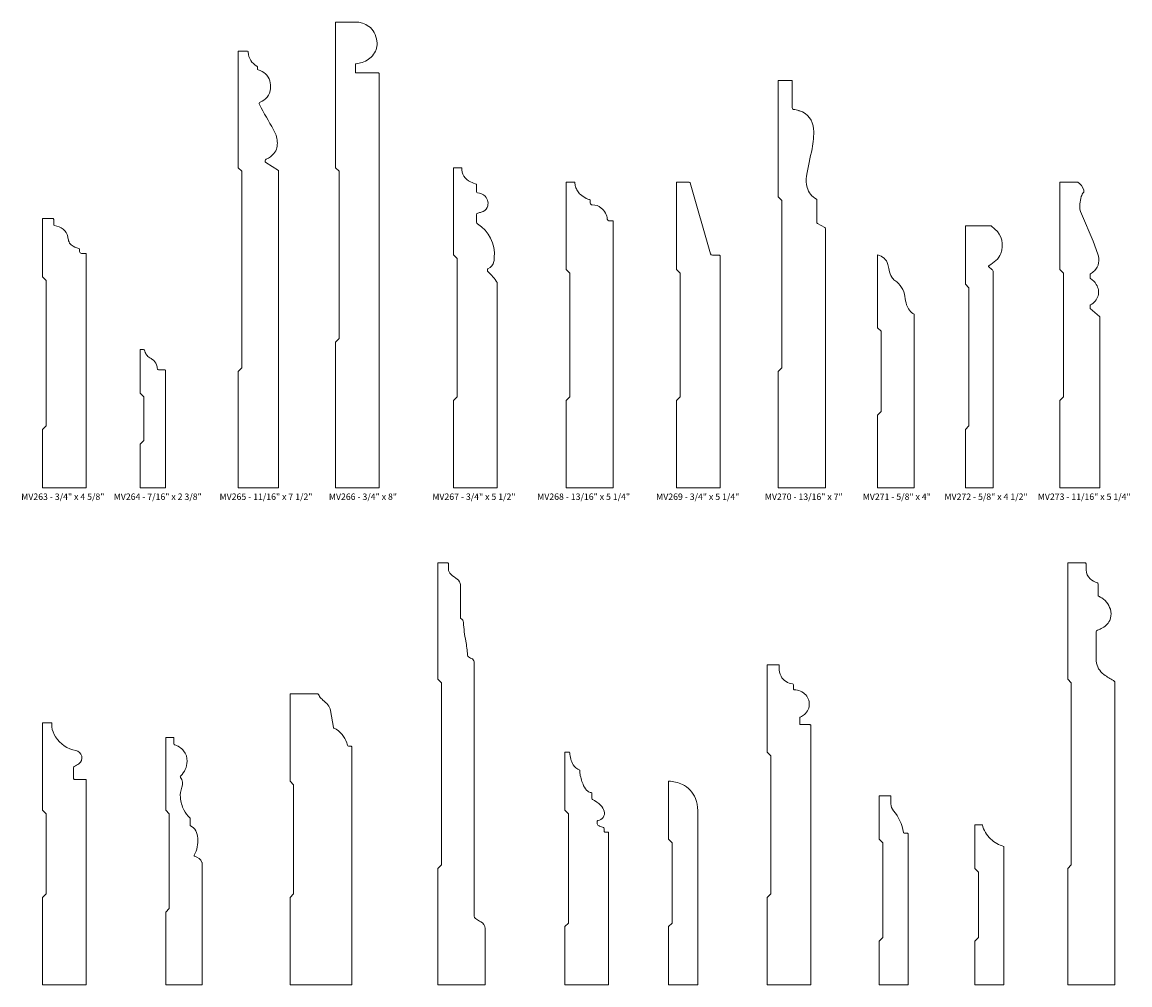
# Model space of a CAD drawing. Units: inches. Extents: x 48 to 273, y 2 to 120.
# Drawn here: x 75 to 94, y 55 to 72 of the extents above; entities that cross this region are included whole.
import ezdxf

# ---------------------------------------------------------------- set-up
doc = ezdxf.new("R2010")
doc.units = ezdxf.units.IN
doc.header["$MEASUREMENT"] = 0
doc.layers.add('OBJECT', color=7, linetype='Continuous', lineweight=15)
doc.layers.add('TEXT', color=108, linetype='Continuous', lineweight=5)
doc.styles.get("Standard").update_dxf_attribs({"font": 'TIMES.TTF'})

msp = doc.modelspace()

# ---------------------------------------------------------------- linework, layer by layer
at = {"layer": 'OBJECT', "linetype": 'Continuous'}
for points in [[(80.916, 71.228, -0.029338), (80.813, 71.205, 0.368089), (80.8, 71.19), (80.8, 71.061, 0.414214), (80.815, 71.046), (81.196, 71.046, -0.414214), (81.211, 71.03), (81.211, 63.918), (80.461, 63.918), (80.461, 66.418), (80.524, 66.481), (80.524, 69.356), (80.461, 69.418), (80.461, 71.918), (80.834, 71.918, -0.088881), (80.924, 71.902, -0.065845), (81.03, 71.846, -0.119573), (81.122, 71.74, -0.084353), (81.169, 71.591, -0.194932), (81.113, 71.366, -0.167532)], [(79.108, 71.162, -0.279106), (79.116, 71.148), (79.116, 71.113, 0.355127), (79.129, 71.098, -0.284957), (79.328, 70.908, -0.074233), (79.342, 70.778, -0.172649), (79.281, 70.628, -0.111928), (79.165, 70.545, 0.444467), (79.15, 70.501, 0.005552), (79.392, 70.071, -0.04619), (79.437, 69.974, -0.139293), (79.45, 69.761, -0.124853), (79.4, 69.661, -0.112902), (79.267, 69.563, 0.599204), (79.262, 69.508), (79.476, 69.37), (79.476, 63.918), (78.788, 63.918), (78.788, 65.918), (78.851, 65.981), (78.851, 69.356), (78.788, 69.418), (78.788, 71.418), (78.944, 71.418, -0.4094), (78.959, 71.403, 0.274675)], [(88.724, 68.878, -0.211201), (88.563, 69.079, -0.111495), (88.555, 69.274, -0.006263), (88.649, 69.743, 0.066371), (88.675, 70.083, 0.310922), (88.433, 70.395, 0.008828), (88.422, 70.398, 0.015372), (88.332, 70.42, -0.353421), (88.307, 70.451), (88.307, 70.903, 0.414214), (88.292, 70.918), (88.064, 70.918), (88.064, 68.918), (88.064, 68.918), (88.127, 68.856), (88.127, 65.981), (88.064, 65.918), (88.064, 63.918), (88.877, 63.918), (88.877, 68.375, 0.27536), (88.868, 68.389), (88.741, 68.458, -0.27536), (88.732, 68.472), (88.732, 68.865, 0.280251)], [(83.079, 67.679, 0.299107), (83.07, 67.665), (83.07, 67.644, 0.214231), (83.075, 67.633, -0.065098), (83.239, 67.443), (83.239, 63.918), (82.489, 63.918), (82.489, 65.418), (82.551, 65.481), (82.551, 67.856), (82.489, 67.918), (82.489, 69.418), (82.628, 69.418, 0.315188), (82.78, 69.173, 0.022703), (82.883, 69.134), (82.883, 69.003, 0.397338), (82.897, 68.988, -0.188944), (83.031, 68.926, -0.30359), (83.065, 68.735, -0.242227), (82.963, 68.652, 0.005015), (82.905, 68.639, 0.349147), (82.881, 68.61), (82.881, 68.481, 0.259791), (82.896, 68.454, -0.283161), (83.188, 67.872, -0.020577), (83.18, 67.808, -0.25353)], [(86.537, 69.168, -0.333751), (86.552, 69.157), (86.906, 67.937, 0.333751), (86.936, 67.915), (87.052, 67.915, -0.414214), (87.068, 67.899), (87.068, 63.918), (86.318, 63.918), (86.318, 65.418), (86.38, 65.481), (86.38, 67.606), (86.318, 67.668), (86.318, 69.168)], [(75.629, 68.423, -0.378647), (75.615, 68.439), (75.615, 68.528, 0.414214), (75.599, 68.543), (75.422, 68.543), (75.422, 67.543), (75.484, 67.481), (75.484, 64.981), (75.422, 64.918), (75.422, 63.918), (76.172, 63.918), (76.172, 67.931, 0.414214), (76.156, 67.946), (76.092, 67.946, -0.414214), (76.061, 67.977), (76.061, 68.014, 0.35772), (76.049, 68.029, -0.120975), (75.917, 68.091, -0.158678), (75.871, 68.161, -0.024505), (75.856, 68.231, 0.186762), (75.779, 68.361, 0.136896)], [(89.838, 66.606), (89.776, 66.668), (89.776, 67.918, -0.288001), (89.95, 67.757, -0.009734), (89.974, 67.658, 0.069247), (90.019, 67.538, 0.12271), (90.071, 67.481, -0.216483), (90.245, 67.203, 0.033105), (90.274, 67.063, 0.20129), (90.401, 66.9), (90.401, 63.918), (89.776, 63.918), (89.776, 65.168), (89.838, 65.231)], [(77.174, 66.282, 0.063149), (77.207, 66.208, 0.129947), (77.267, 66.149, -0.015715), (77.312, 66.123, -0.17963), (77.381, 66.03, -0.017702), (77.399, 65.958, 0.352368), (77.415, 65.946), (77.522, 65.946, -0.414214), (77.537, 65.93), (77.537, 63.918), (77.1, 63.918), (77.1, 64.668), (77.162, 64.731), (77.162, 65.481), (77.1, 65.543), (77.1, 66.293), (77.159, 66.293, -0.331304)], [(82.614, 61.669, -0.275224), (82.657, 61.605, 0.03168), (82.697, 61.283, -0.031927), (82.727, 61.043, 0.154289), (82.733, 61.026, 0.160441), (82.795, 60.985, -0.338973), (82.839, 60.927), (82.839, 56.579, 0.248845), (82.879, 56.504, 0.03866), (82.954, 56.461, -0.290297), (83.028, 56.345), (83.028, 55.377), (82.215, 55.377), (82.215, 57.377), (82.278, 57.439), (82.278, 60.564), (82.215, 60.627), (82.215, 62.627), (82.384, 62.627, -0.414214), (82.4, 62.611), (82.4, 62.527, 0.216851), (82.445, 62.428, 0.033479), (82.551, 62.347, -0.25216), (82.605, 62.248), (82.605, 61.683, 0.291317)], [(93.689, 60.69, -0.002994), (93.847, 60.591, -0.256726), (93.854, 60.578), (93.854, 55.377), (93.042, 55.377), (93.042, 57.377), (93.104, 57.439), (93.104, 60.564), (93.042, 60.627), (93.042, 62.627), (93.342, 62.627, -0.414214), (93.358, 62.611), (93.358, 62.506, 0.217372), (93.428, 62.353, 0.103613), (93.553, 62.283, -0.328382), (93.564, 62.268), (93.564, 62.068, 0.297404), (93.573, 62.054, -0.038487), (93.627, 62.025, -0.206681), (93.784, 61.794, -0.158849), (93.764, 61.639, -0.179891), (93.618, 61.497, -0.022612), (93.553, 61.472, 0.3218), (93.532, 61.442), (93.532, 60.962, 0.053983), (93.538, 60.903, 0.203086)], [(88.447, 59.975, 0.287332), (88.438, 59.961), (88.438, 59.863, 0.414214), (88.454, 59.848), (88.613, 59.848, -0.414214), (88.628, 59.832), (88.628, 55.377), (87.878, 55.377), (87.878, 56.877), (87.941, 56.939), (87.941, 59.314), (87.878, 59.377), (87.878, 60.877), (88.083, 60.877), (88.083, 60.824, 0.10995), (88.115, 60.682, 0.149476), (88.201, 60.587, 0.106493), (88.315, 60.549, -0.380954), (88.329, 60.533), (88.329, 60.46, 0.404376), (88.344, 60.445, -0.037751), (88.396, 60.439, -0.106826), (88.499, 60.395, -0.488335), (88.519, 60.022, -0.065733)], [(80.168, 60.366, 0.323392), (80.153, 60.377), (79.677, 60.377), (79.677, 58.877), (79.739, 58.814), (79.739, 56.939), (79.677, 56.877), (79.677, 55.377), (80.739, 55.377), (80.739, 59.463, 0.414214), (80.724, 59.478), (80.68, 59.478, -0.392051), (80.665, 59.493, 0.082627), (80.654, 59.536, 0.060982), (80.57, 59.68, 0.130047), (80.431, 59.789, -0.253205), (80.421, 59.801), (80.37, 60.093, 0.126248), (80.327, 60.187, 0.059078), (80.243, 60.269, -0.08199), (80.185, 60.332, -0.066701)], [(78.163, 57.481, -0.107621), (78.165, 57.475), (78.165, 55.377), (77.54, 55.377), (77.54, 56.627), (77.602, 56.689), (77.602, 58.314), (77.54, 58.377), (77.54, 59.627), (77.68, 59.627), (77.68, 59.518, 0.331773), (77.691, 59.503, -0.148953), (77.848, 59.399, -0.18539), (77.908, 59.218, -0.188506), (77.796, 58.962, 0.374529), (77.794, 58.942, -0.259482), (77.818, 58.771, 0.115383), (77.792, 58.594, 0.09405), (77.853, 58.381, 0.091656), (77.954, 58.247, -0.210401), (77.959, 58.235), (77.959, 58.121, 0.299285), (77.969, 58.106, -0.178872), (78.056, 58.023, -0.094122), (78.091, 57.897, -0.142727), (78.03, 57.603, 0.483707), (78.038, 57.587, -0.2252)], [(84.851, 58.68, -0.386718), (84.865, 58.664), (84.865, 58.576, 0.286719), (84.874, 58.562, -0.081777), (85.014, 58.462, -0.125796), (85.076, 58.36, -0.473029), (84.968, 58.2, 0.34957), (84.954, 58.187, 0.15112), (84.963, 58.133, 0.195074), (84.998, 58.102), (85.065, 58.079, -0.319872), (85.076, 58.065), (85.076, 58.014, 0.414214), (85.091, 57.999), (85.149, 57.999), (85.149, 55.377), (84.399, 55.377), (84.399, 56.377), (84.462, 56.439), (84.462, 58.314), (84.399, 58.377), (84.399, 59.377), (84.468, 59.377, -0.392754), (84.483, 59.362, 0.109659), (84.544, 59.159, 0.190633), (84.655, 59.068, 0.051947), (84.661, 58.997, 0.061159), (84.723, 58.798, 0.11268), (84.795, 58.703, 0.151676)], [(86.245, 56.439), (86.245, 57.814), (86.183, 57.877), (86.183, 58.877, -0.101783), (86.42, 58.82, -0.194481), (86.644, 58.58, -0.091874), (86.683, 58.373), (86.683, 55.377), (86.183, 55.377), (86.183, 56.377)], [(90.301, 55.377), (89.801, 55.377), (89.801, 56.127), (89.863, 56.189), (89.863, 57.814), (89.801, 57.877), (89.801, 58.627), (89.989, 58.627, -0.414214), (90.004, 58.611), (90.004, 58.487, 0.179752), (90.049, 58.367, -0.138237), (90.218, 57.997, 0.370047), (90.233, 57.983), (90.285, 57.983, -0.414214), (90.301, 57.968)], [(91.51, 56.189), (91.51, 57.314), (91.447, 57.377), (91.447, 58.127), (91.576, 58.127, 0.156847), (91.716, 57.884, 0.110437), (91.947, 57.753), (91.947, 55.377), (91.447, 55.377), (91.447, 56.127)]]:
    msp.add_lwpolyline(points, format="xyb", close=True, dxfattribs=at)
msp.add_lwpolyline([(84.866, 68.78), (84.872, 68.78, -0.17086), (85.027, 68.725, -0.207636), (85.129, 68.532, 0.392417), (85.157, 68.506), (85.233, 68.506), (85.233, 63.918), (84.421, 63.918), (84.421, 65.418), (84.483, 65.481), (84.483, 67.606), (84.421, 67.668), (84.421, 69.168), (84.571, 69.168, 0.076536), (84.584, 69.091, 0.048027), (84.616, 69.019, 0.083836), (84.667, 68.957, 0.065388), (84.768, 68.89, 0.062767), (84.824, 68.87, -0.354457), (84.836, 68.855), (84.836, 68.811, 0.418793), (84.868, 68.78)], format="xyb", dxfattribs=at)
at = {"layer": 'OBJECT'}
for points in [[(93.321, 69.034, -0.08097), (93.321, 69.03), (93.321, 69.008, -0.182122), (93.318, 68.997, 0.110062), (93.275, 68.92, 0.046564), (93.251, 68.794, 0.12527), (93.277, 68.624), (93.478, 68.153), (93.562, 67.932, -0.295548), (93.502, 67.647, -0.060244), (93.436, 67.595, 0.262021), (93.429, 67.582), (93.429, 67.528, 0.246476), (93.436, 67.515, -0.098857), (93.534, 67.413, -0.451741), (93.435, 67.062, 0.288831), (93.426, 67.048), (93.426, 67.012, 0.217274), (93.431, 67.001), (93.591, 66.862, -0.217274), (93.597, 66.85), (93.597, 63.918), (92.909, 63.918), (92.909, 65.418), (92.972, 65.481), (92.972, 67.606), (92.909, 67.668), (92.909, 69.168), (93.217, 69.168, -0.169174)], [(91.69, 67.737, 0.05722), (91.807, 67.821, 0.113545), (91.893, 67.945, 0.319531), (91.792, 68.363), (91.728, 68.418), (91.284, 68.418), (91.284, 67.418), (91.346, 67.356), (91.346, 64.981), (91.284, 64.918), (91.284, 63.918), (91.761, 63.918), (91.761, 67.622, 0.223577), (91.738, 67.67), (91.687, 67.712, -0.527768)]]:
    msp.add_lwpolyline(points, format="xyb", close=True, dxfattribs=at)
msp.add_lwpolyline([(75.647, 59.639, 0.208523), (75.995, 59.404, -0.650856), (76.049, 59.175, -0.002802), (76.048, 59.174, -0.062931), (75.966, 59.128, 0.304486), (75.957, 59.113), (75.957, 58.923, 0.414214), (75.972, 58.907), (76.159, 58.907, -0.414214), (76.174, 58.892), (76.174, 55.377), (75.424, 55.377), (75.424, 56.877), (75.487, 56.939), (75.487, 58.314), (75.424, 58.377), (75.424, 59.877), (75.581, 59.877), (75.581, 59.814, 0.041375), (75.581, 59.812, 0.100467), (75.647, 59.639), (75.647, 59.639)], format="xyb", dxfattribs=at)

# ---------------------------------------------------------------- texts
at = {"layer": 'TEXT', "char_height": 0.11, "width": 2, "attachment_point": 5}
for s, insert in [('MV263 - 3/4" x 4 5/8"', (75.772, 63.75)), ('MV264 - 7/16" x 2 3/8"', (77.403, 63.75)), ('MV265 - 11/16" x 7 1/2"', (79.264, 63.75)), ('MV266 - 3/4" x 8"', (80.93, 63.75)), ('MV267 - 3/4" x 5 1/2"', (82.837, 63.75)), ('MV268 - 13/16" x 5 1/4"', (84.723, 63.75)), ('MV269 - 3/4" x 5 1/4"', (86.684, 63.75)), ('MV270 - 13/16" x 7"', (88.506, 63.75)), ('MV271 - 5/8" x 4"', (90.105, 63.75)), ('MV272 - 5/8" x 4 1/2"', (91.639, 63.75)), ('MV273 - 11/16" x 5 1/4"', (93.326, 63.75))]:
    msp.add_mtext(s, dxfattribs=dict(at, insert=insert))

doc.saveas('drawing.dxf')
